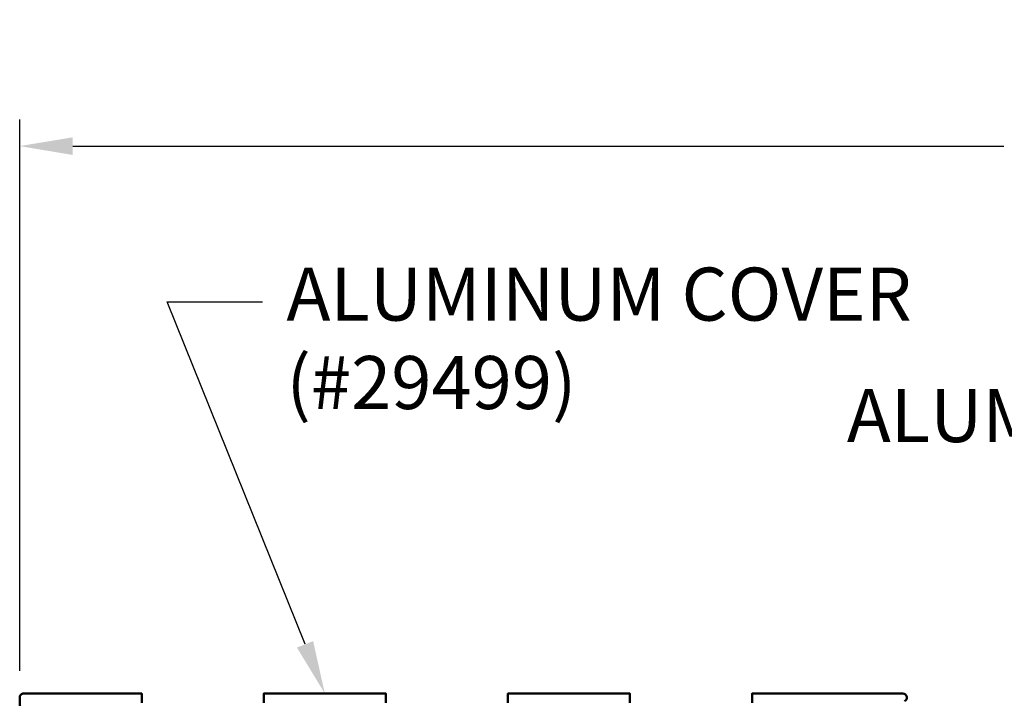
# Model space of a CAD drawing. Units: inches. Extents: x 170.7 to 186.7, y 9.2 to 19.1.
# Drawn here: x 175 to 178.7, y 16.6 to 19.1 of the extents above; entities that cross this region are included whole.
import ezdxf
from ezdxf import colors
from ezdxf.entities.mleader import LeaderData, LeaderLine
from ezdxf.math import Vec2, Vec3

# ---------------------------------------------------------------- set-up
doc = ezdxf.new("R2010")
doc.units = ezdxf.units.IN
doc.header["$MEASUREMENT"] = 0
doc.layers.add('DIM', color=6, linetype='Continuous')
doc.layers.add('Profile', color=4, linetype='Continuous', lineweight=50)
doc.styles.get("Standard").update_dxf_attribs({"font": 'arial.ttf'})
doc.dimstyles.new('AA', dxfattribs={"dimtxt": 0.205, "dimasz": 0.2, "dimexe": 0.1, "dimexo": 0.1, "dimgap": 0.09, "dimtad": 0, "dimtih": 1, "dimtoh": 1, "dimdec": 4, "dimzin": 0, "dimdsep": 46, "dimlunit": 4, "dimtxsty": 'Standard', "dimcen": 0.09, "dimclrd": 256, "dimclre": 256, "dimclrt": 256, "dimadec": 0, "dimazin": 0, "dimtfac": 1, "dimtdec": 4, "dimtofl": 0, "dimtmove": 0, "dimatfit": 3, "dimfxl": 1, "dimfrac": 2, "dimtolj": 1, "dimtzin": 0, "dimlwd": -1, "dimarcsym": 0})

# ---------------------------------------------------------------- blocks, each defined once
blk = doc.blocks.new('*D52')
at = {"layer": 'DEFPOINTS', "color": 0}
for p in [(184.5084, 18.6576), (175.0084, 16.5784), (184.5084, 16.5784)]:
    blk.add_point(p, dxfattribs=at)
at = {"layer": 'DIM', "lineweight": -2}
for p, q in [((175.0084, 16.6784), (175.0084, 18.7576)), ((184.5084, 16.6784), (184.5084, 18.7576))]:
    blk.add_line(p, q, dxfattribs=at)
at = {"layer": 'DIM', "linetype": 'Continuous'}
for p, q in [((175.2084, 18.6576), (178.7169, 18.6576)), ((184.3084, 18.6576), (180.797, 18.6576))]:
    blk.add_line(p, q, dxfattribs=at)
at = {"layer": 'DIM'}
for points in [[(175.2084, 18.6909), (175.2084, 18.6242), (175.0084, 18.6576)], [(184.3084, 18.6242), (184.3084, 18.6909), (184.5084, 18.6576)]]:
    blk.add_solid(points, dxfattribs=at)
at = {"layer": 'DIM', "insert": (179.7569, 18.6576), "char_height": 0.205, "attachment_point": 5}
blk.add_mtext('\\A1;9 1/2" [241mm]', dxfattribs=at)

msp = doc.modelspace()

# ---------------------------------------------------------------- linework, layer by layer
at = {"layer": 'Profile'}
for points in [[(175.00844, 16.48964), (175.00844, 16.57839, -0.4142136), (175.02344, 16.59339), (175.46844, 16.59339), (175.46844, 16.55839)], [(177.76844, 16.55839), (177.76844, 16.59339), (178.3368, 16.59339, -0.8257928), (178.34237, 16.56446)]]:
    msp.add_lwpolyline(points, format="xyb", dxfattribs=at)
for points in [[(175.92844, 16.55839), (175.92844, 16.59339), (176.38844, 16.59339), (176.38844, 16.55839)], [(176.84844, 16.55839), (176.84844, 16.59339), (177.30844, 16.59339), (177.30844, 16.55839)]]:
    msp.add_lwpolyline(points, dxfattribs=at)

# ---------------------------------------------------------------- dimensions: what is measured, and where the dimension line sits
at = {"layer": 'DIM'}
dim = msp.add_linear_dim(base=(184.50844, 18.65757), p1=(175.00844, 16.57839), p2=(184.50844, 16.57839), dimstyle='AA', dxfattribs=at)
dim.commit()
dim.dimension.update_dxf_attribs({"geometry": '*D52', "text_midpoint": (179.75693, 18.65757), "dimtype": 160})

# ---------------------------------------------------------------- leaders
ml = msp.add_multileader_mtext('Standard', dxfattribs=at)
ml.set_content('{ALUMINUM COVER\\P(#29499)}')
ml.set_leader_properties()
ml.build(insert=Vec2(0, 0))
ml.multileader.update_dxf_attribs({"dogleg_length": 0.36, "arrow_head_size": 0.2})
ctx = ml.context
ctx.base_point, ctx.char_height, ctx.arrow_head_size, ctx.landing_gap_size, ctx.plane_origin = Vec3(175.9237, 18.07014), 0.2, 0.2, 0.09, Vec3(174.62455, 17.11138)
notes = []
notes.append((ctx, [(0, (1, 1, 0), (175.5637, 18.07014), (1, 0), 0.36, [(0, [(176.15844, 16.59339)], 0, [])])]))
ctx.mtext.insert, ctx.mtext.width, ctx.mtext.flow_direction = Vec3(176.0137, 18.19954), 2.6445507, 5
ml = msp.add_multileader_mtext('Standard', dxfattribs=at)
ml.set_content('{ALUMINUM GLIDE\\P(#29488)}')
ml.set_leader_properties()
ml.build(insert=Vec2(0, 0))
ml.multileader.update_dxf_attribs({"dogleg_length": 0.36, "arrow_head_size": 0.2})
ctx = ml.context
ctx.base_point, ctx.char_height, ctx.arrow_head_size, ctx.landing_gap_size, ctx.plane_origin = Vec3(177.89962, 17.61204), 0.2, 0.2, 0.09, Vec3(182.32646, 16.82322)
ctx.text_align_type = 2
notes.append((ctx, [(0, (1, 1, 0), (180.82902, 17.61204), (-1, 0), 0.36, [(0, [(180.98697, 16.51474)], 0, [])])]))
ctx.mtext.insert, ctx.mtext.width, ctx.mtext.alignment, ctx.mtext.flow_direction = Vec3(180.37902, 17.74144), 2.482417, 3, 5
for ctx, leaders in notes:
    for number, flags, end, landing, length, lines in leaders:
        leader = LeaderData()
        leader.index, (leader.has_last_leader_line, leader.has_dogleg_vector, leader.attachment_direction) = number, flags
        leader.last_leader_point, leader.dogleg_vector, leader.dogleg_length = Vec3(end), Vec3(landing), length
        for number, points, colour, breaks in lines:
            line = LeaderLine()
            line.index, line.vertices, line.color, line.breaks = number, Vec3.list(points), colors.encode_raw_color(colour), breaks
            leader.lines.append(line)
        ctx.leaders.append(leader)

doc.saveas('drawing.dxf')
